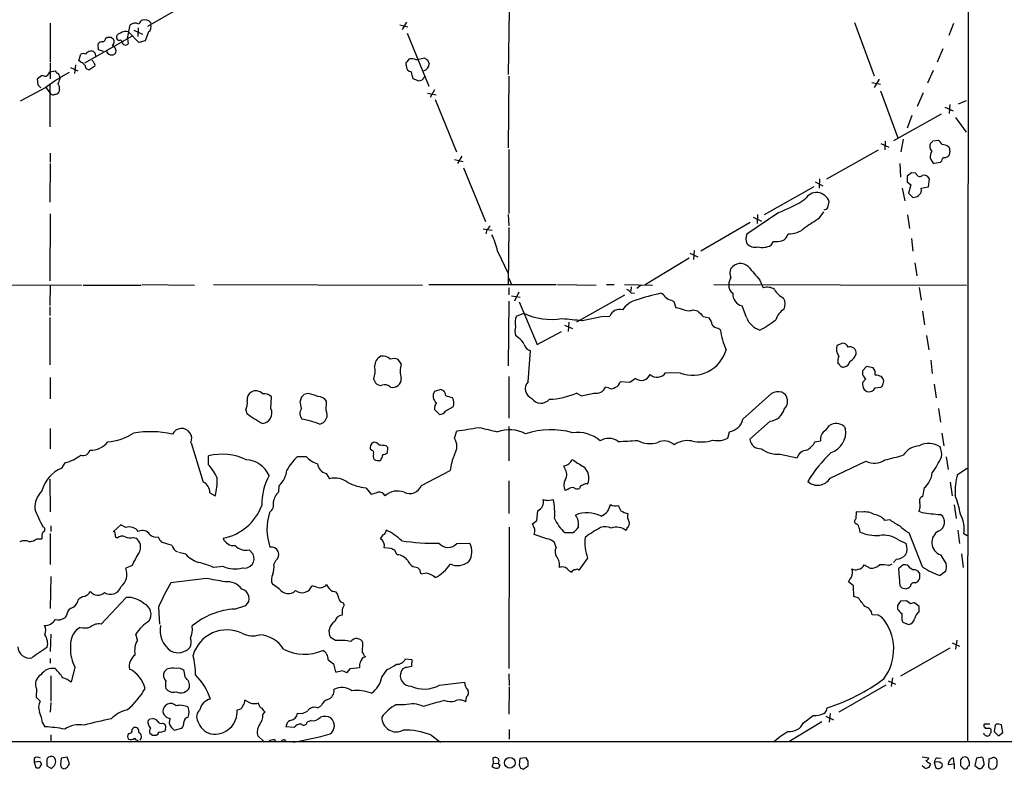
# Model space of a CAD drawing. Extents: x 9 to 1049, y 5 to 892.
# Drawn here: x 692 to 864, y 54 to 185 of the extents above; entities that cross this region are included whole.
import ezdxf

# ---------------------------------------------------------------- set-up
doc = ezdxf.new("R2010")
doc.units = 0
doc.header["$MEASUREMENT"] = 0
doc.layers.add('MAIN', color=5, linetype='CONTINUOUS')

msp = doc.modelspace()

# ---------------------------------------------------------------- linework, layer by layer
at = {"layer": 'MAIN'}
for p, q in [((858.1813, 745.8286), (857.5887, 59.0126)), ((722.376, 188.8066), (714.1633, 184.0653)), ((777.4093, 186.9439), (777.24, 175.6833)), ((697.1453, 184.6579), (697.1453, 177.8846)), ((710.692, 181.9486), (711.1153, 184.3193)), ((714.6713, 184.7426), (714.756, 184.4039)), ((758.2747, 184.3193), (759.714, 183.9806)), ((759.46, 184.8273), (758.698, 183.5573)), ((837.7767, 184.7426), (841.248, 175.4293)), ((855.1333, 184.5733), (854.2867, 182.4566)), ((712.6393, 181.2713), (710.8613, 183.1339)), ((711.7927, 183.3879), (713.3167, 182.7106)), ((712.5547, 183.8113), (712.47, 182.2873)), ((714.3327, 183.1339), (713.74, 181.5253)), ((759.5447, 182.8799), (763.3547, 173.6513)), ((711.454, 182.3719), (703.1567, 177.6306)), ((705.612, 180.0013), (705.5273, 181.0173)), ((706.882, 182.0333), (707.136, 182.2026)), ((707.8133, 182.2026), (708.2367, 181.8639)), ((710.692, 181.9486), (710.7767, 181.0173)), ((713.74, 181.5253), (712.6393, 181.2713)), ((702.1407, 178.1386), (702.4793, 179.2393)), ((706.4587, 179.6626), (705.612, 180.0013)), ((853.2707, 180.1706), (852.2547, 177.7999)), ((697.1453, 177.7153), (697.1453, 174.9213)), ((701.548, 177.3766), (701.3787, 175.8526)), ((702.4793, 177.7999), (702.1407, 178.1386)), ((759.5447, 177.8846), (759.968, 178.3926)), ((761.1533, 178.2233), (762.5927, 178.5619)), ((763.1007, 178.2233), (763.4393, 177.5459)), ((696.8913, 175.8526), (697.0607, 176.1066)), ((697.0607, 176.1066), (697.992, 176.2759)), ((700.7013, 176.8686), (701.9713, 176.2759)), ((704.9347, 177.1226), (704.088, 176.5299)), ((851.5773, 176.3606), (850.5613, 174.1593)), ((695.0287, 173.8206), (694.944, 174.9213)), ((697.0607, 174.0746), (697.0607, 166.5393)), ((761.6613, 174.4979), (760.6453, 174.9213)), ((762.254, 174.7519), (761.6613, 174.4979)), ((777.3247, 175.3446), (777.24, 162.8139)), ((840.8247, 174.2439), (842.3487, 173.9899)), ((842.0947, 174.8366), (841.248, 173.3973)), ((696.3833, 173.3973), (691.896, 171.0266)), ((696.3833, 173.3973), (697.1453, 172.3813)), ((698.754, 173.0586), (698.6693, 172.5506)), ((763.1007, 172.3813), (764.6247, 172.1273)), ((764.3707, 172.9739), (763.6087, 171.6193)), ((842.3487, 172.8046), (845.3967, 164.5919)), ((849.7993, 172.4659), (848.7833, 170.0953)), ((764.4553, 171.2806), (768.1807, 162.1366)), ((855.98, 170.5186), (857.4193, 171.1113)), ((853.6093, 169.9259), (855.0487, 169.3333)), ((854.456, 170.4339), (854.3713, 168.8253)), ((852.932, 168.7406), (844.6347, 164.0839)), ((847.852, 168.4866), (847.0053, 166.2853)), ((855.472, 168.1479), (857.3347, 165.6079)), ((843.1953, 163.9993), (843.1107, 162.4753)), ((846.328, 164.3379), (845.9047, 162.1366)), ((851.4927, 164.0839), (852.5087, 164.1686)), ((697.1453, 161.8826), (697.1453, 160.3586)), ((777.3247, 162.5599), (777.3247, 151.3839)), ((832.9507, 157.3953), (842.01, 162.4753)), ((842.4333, 163.5759), (843.788, 162.9833)), ((854.456, 162.3059), (854.3713, 161.5439)), ((767.842, 160.7819), (769.366, 160.4433)), ((769.112, 161.3746), (768.35, 160.1046)), ((852.7627, 160.2739), (851.7467, 160.1046)), ((853.0167, 160.5279), (852.7627, 160.2739)), ((697.1453, 160.1046), (697.0607, 153.3313)), ((769.4507, 159.3426), (773.2607, 149.9446)), ((845.7353, 160.1046), (845.82, 157.7339)), ((847.7673, 158.4959), (847.0053, 157.9033)), ((848.5293, 158.4113), (847.7673, 158.4959)), ((830.9187, 156.8873), (832.2733, 156.2099)), ((831.6807, 157.3953), (831.596, 155.7866)), ((847.0053, 156.8873), (847.6827, 156.3793)), ((850.7307, 156.0406), (850.9, 157.3953)), ((830.6647, 156.0406), (822.0287, 151.1299)), ((846.1587, 155.7866), (846.582, 153.5853)), ((847.6827, 156.3793), (847.2593, 154.9399)), ((849.4607, 155.7866), (850.7307, 156.0406)), ((849.5453, 155.3633), (849.4607, 155.7866)), ((833.12, 152.3999), (833.374, 153.4159)), ((847.2593, 154.9399), (848.0213, 154.1779)), ((824.5687, 151.5533), (818.9807, 147.7433)), ((831.6807, 150.6219), (832.4427, 151.6379)), ((697.1453, 151.2993), (697.0607, 139.6153)), ((777.24, 151.2146), (777.3247, 149.1826)), ((820.0813, 150.7066), (821.5207, 150.0293)), ((820.8433, 151.2146), (820.7587, 149.6059)), ((847.09, 151.1299), (847.4287, 148.7593)), ((772.8373, 148.6746), (774.446, 148.4206)), ((773.5147, 148.5053), (773.3453, 147.8279)), ((777.3247, 148.9286), (777.24, 138.9379)), ((819.5733, 149.7753), (810.9373, 144.7799)), ((823.214, 145.7959), (823.6373, 146.4733)), ((847.7673, 146.9813), (848.0213, 144.7799)), ((775.3773, 144.7799), (777.24, 140.8853)), ((809.752, 144.8646), (809.6673, 143.3406)), ((801.2007, 138.9379), (808.9053, 143.5946)), ((808.99, 144.4413), (810.4293, 143.7639)), ((848.36, 142.7479), (848.6987, 140.4619)), ((777.3247, 140.0386), (777.8327, 138.9379)), ((821.2667, 139.6999), (821.8593, 138.3453)), ((594.6987, 138.9379), (702.6487, 138.8533)), ((697.1453, 138.8533), (697.0607, 135.2973)), ((702.9027, 138.8533), (713.0627, 138.8533)), ((713.232, 138.9379), (722.376, 138.8533)), ((725.678, 138.9379), (762.254, 138.8533)), ((763.3547, 138.9379), (785.622, 138.9379)), ((777.3247, 138.3453), (777.3247, 137.1599)), ((785.876, 138.9379), (792.6493, 138.8533)), ((794.4273, 138.9379), (795.782, 138.9379)), ((797.56, 138.9379), (802.4707, 138.8533)), ((798.7453, 138.5146), (798.6607, 137.7526)), ((800.5233, 138.8533), (799.7613, 138.2606)), ((813.2233, 138.9379), (857.4193, 138.8533)), ((849.122, 138.4299), (849.4607, 136.2286)), ((777.3247, 136.0593), (777.24, 124.7139)), ((777.8327, 136.9906), (779.3567, 136.7366)), ((779.1027, 137.5833), (778.3407, 136.0593)), ((797.56, 137.0753), (789.178, 132.3339)), ((798.7453, 137.4986), (799.338, 137.4139)), ((805.7727, 136.2286), (806.196, 135.9746)), ((697.0607, 135.0433), (697.0607, 133.5193)), ((779.1873, 135.8899), (782.32, 128.4393)), ((806.196, 135.9746), (806.5347, 134.8739)), ((809.5827, 134.5353), (810.3447, 134.3659)), ((818.896, 133.1806), (818.134, 135.2126)), ((697.0607, 133.1806), (697.0607, 124.8833)), ((778.6793, 133.4346), (779.9493, 133.9426)), ((790.194, 132.6726), (793.5807, 133.3499)), ((793.5807, 133.3499), (795.02, 133.4346)), ((811.3607, 133.3499), (812.3767, 133.0959)), ((849.7147, 134.2813), (850.0533, 131.9106)), ((787.0613, 131.8259), (788.5007, 131.2333)), ((787.8233, 132.3339), (787.7387, 130.7253)), ((813.9853, 131.3179), (814.324, 131.0639)), ((779.018, 129.6246), (778.51, 130.0479)), ((782.32, 128.4393), (786.5533, 130.7253)), ((850.392, 130.0479), (850.8153, 127.5079)), ((835.7447, 128.6933), (834.7287, 128.2699)), ((758.5287, 125.0526), (758.0207, 125.8146)), ((780.7113, 121.9199), (781.1347, 127.3386)), ((851.154, 125.7299), (851.408, 123.3593)), ((839.8933, 124.6293), (839.216, 123.8673)), ((841.0787, 124.3753), (839.8933, 124.6293)), ((841.4173, 123.7826), (841.0787, 124.3753)), ((697.1453, 122.6819), (697.1453, 118.9566)), ((753.7027, 122.4279), (754.0413, 121.7506)), ((777.3247, 122.8513), (777.3247, 115.5699)), ((799.5073, 122.5126), (798.4913, 121.8353)), ((807.3813, 123.4439), (804.7567, 123.5286)), ((839.216, 123.8673), (839.216, 123.1899)), ((839.8087, 122.4279), (839.216, 121.8353)), ((765.4713, 120.5653), (764.3707, 120.2266)), ((794.766, 120.9039), (794.258, 120.9886)), ((798.4913, 121.8353), (796.798, 121.9199)), ((839.47, 120.5653), (839.978, 120.2266)), ((841.4173, 120.9039), (842.4333, 120.9886)), ((842.772, 121.3273), (842.9413, 122.0893)), ((851.7467, 121.4966), (852.0853, 119.1259)), ((735.7533, 117.2633), (735.838, 119.2953)), ((741.0873, 119.2953), (740.8333, 118.5333)), ((742.2727, 119.8879), (741.5107, 119.7186)), ((790.0247, 119.4646), (789.178, 119.9726)), ((818.3033, 115.4006), (823.2987, 119.8879)), ((745.4053, 116.9246), (745.49, 118.5333)), ((764.3707, 117.0939), (765.2173, 116.2473)), ((766.318, 116.8399), (767.6727, 117.6019)), ((852.5087, 117.2633), (852.8473, 114.8926)), ((731.3507, 117.0093), (731.52, 116.4166)), ((697.1453, 113.7919), (697.1453, 110.2359)), ((777.3247, 114.1306), (777.3247, 108.1193)), ((823.0447, 115.0619), (819.4887, 111.9293)), ((832.7813, 113.4533), (833.4587, 114.2999)), ((835.9987, 114.1306), (836.2527, 113.7073)), ((767.842, 112.0986), (768.2653, 113.3686)), ((815.6787, 112.0986), (815.9327, 113.1993)), ((853.1013, 112.9453), (853.44, 110.7439)), ((721.7833, 111.2519), (723.9, 104.3939)), ((755.904, 110.7439), (756.158, 110.4899)), ((756.158, 110.4899), (756.0733, 109.4739)), ((830.9187, 111.4213), (831.85, 111.5906)), ((724.8313, 107.4419), (724.8313, 108.9659)), ((740.41, 108.8813), (741.934, 108.8813)), ((753.364, 109.9819), (753.11, 110.1513)), ((824.8227, 109.3046), (827.786, 108.6273)), ((853.8633, 108.7966), (854.202, 106.5953)), ((699.1773, 106.8493), (699.77, 107.7806)), ((787.146, 106.7646), (786.9767, 107.2726)), ((833.5433, 105.0713), (839.8087, 108.0346)), ((855.8107, 105.7486), (857.504, 106.8493)), ((745.4053, 105.9179), (745.998, 104.9866)), ((762.0847, 103.8013), (767.08, 106.4259)), ((697.0607, 104.9019), (697.1453, 99.2293)), ((737.108, 102.7006), (737.1927, 103.8013)), ((752.348, 103.3779), (753.2793, 102.2773)), ((777.3247, 104.6479), (777.3247, 98.8906)), ((849.9687, 103.3779), (849.7147, 101.8539)), ((854.5407, 104.3939), (854.8793, 102.0233)), ((725.0853, 102.5313), (726.0167, 102.0233)), ((787.654, 103.1239), (787.2307, 102.9546)), ((784.1827, 101.1766), (785.114, 101.3459)), ((855.218, 100.4146), (855.5567, 98.0439)), ((782.2353, 97.7053), (782.4047, 99.3986)), ((838.1153, 99.2293), (838.0307, 97.9593)), ((839.1313, 99.1446), (838.1153, 99.2293)), ((849.0373, 99.3139), (849.63, 99.0599)), ((697.23, 96.7739), (697.23, 95.7579)), ((709.5067, 96.9433), (708.2367, 95.7579)), ((710.3533, 96.4353), (709.5067, 96.9433)), ((777.4093, 96.5199), (777.3247, 71.7973)), ((781.4733, 97.1126), (782.2353, 97.7053)), ((781.8967, 96.1813), (781.4733, 97.1126)), ((798.068, 96.4353), (797.8987, 95.9273)), ((844.042, 97.7899), (843.1107, 97.7053)), ((697.1453, 95.4193), (697.1453, 90.0006)), ((711.708, 94.7419), (712.1313, 94.5726)), ((784.0133, 94.4879), (781.812, 95.2499)), ((787.146, 95.5886), (788.5853, 95.5886)), ((838.6233, 96.3506), (838.708, 95.6733)), ((849.7147, 89.5773), (847.344, 95.5039)), ((855.8953, 96.0119), (856.1493, 93.6413)), ((857.504, 94.9959), (856.9113, 95.3346)), ((694.8593, 94.4879), (695.706, 94.4879)), ((718.4813, 93.3026), (716.6187, 93.8953)), ((768.2653, 93.6413), (770.5513, 93.7259)), ((785.622, 92.9639), (785.368, 93.8106)), ((845.4813, 94.3186), (846.836, 93.6413)), ((720.852, 91.7786), (719.6667, 92.1173)), ((731.9433, 92.5406), (732.6207, 91.7786)), ((756.7507, 92.7946), (755.5653, 92.8793)), ((757.8513, 91.6939), (757.428, 92.4559)), ((852.8473, 91.6939), (853.8633, 90.0853)), ((856.488, 91.8633), (856.8267, 89.4926)), ((711.454, 89.8313), (710.3533, 89.3233)), ((727.456, 89.6619), (725.678, 89.4926)), ((736.2613, 90.0006), (736.6, 90.6779)), ((791.1253, 91.1013), (789.6013, 88.9846)), ((839.47, 89.9159), (840.5707, 89.3233)), ((843.788, 89.8313), (844.3807, 90.0853)), ((845.1427, 90.9319), (844.6347, 90.3393)), ((846.328, 89.9159), (845.4813, 89.2386)), ((697.23, 87.8839), (697.1453, 82.2959)), ((761.8307, 88.9846), (761.4073, 89.4926)), ((762.9313, 88.4766), (762, 88.3073)), ((845.4813, 89.2386), (845.7353, 86.2753)), ((848.0213, 89.0693), (847.5133, 89.3233)), ((849.2067, 88.0533), (849.2067, 88.3919)), ((853.7787, 88.8153), (852.7627, 88.0533)), ((724.408, 87.5453), (718.2273, 86.7833)), ((737.1927, 85.7673), (736.0073, 86.5293)), ((743.7967, 86.0213), (742.95, 86.2753)), ((837.6073, 86.2753), (836.7607, 86.9526)), ((837.692, 84.4126), (837.6073, 86.2753)), ((747.1833, 85.1746), (746.5907, 85.2593)), ((838.454, 84.1586), (837.692, 84.4126)), ((846.074, 85.9366), (846.836, 85.7673)), ((701.9713, 83.7353), (701.8867, 83.3119)), ((710.438, 84.2433), (706.0353, 79.5866)), ((729.4033, 82.2113), (731.3507, 82.8039)), ((845.312, 82.8039), (845.312, 82.2113)), ((846.9207, 83.6506), (845.82, 83.5659)), ((847.598, 83.1426), (846.9207, 83.6506)), ((849.122, 82.6346), (848.2753, 83.3119)), ((700.024, 81.1106), (699.6853, 80.6873)), ((716.1107, 82.5499), (716.28, 79.5866)), ((841.9253, 81.1106), (840.9093, 81.1953)), ((849.122, 81.7033), (849.122, 82.6346)), ((722.0373, 78.4859), (721.9527, 79.2479)), ((846.074, 80.2639), (846.2433, 79.9253)), ((846.2433, 79.9253), (847.2593, 79.5019)), ((697.23, 77.8086), (697.1453, 74.7606)), ((702.3947, 78.9939), (701.7173, 78.5706)), ((712.3853, 76.7926), (712.1313, 77.8086)), ((747.014, 76.7079), (746.1673, 77.2159)), ((751.7553, 74.6759), (751.84, 76.2846)), ((854.8793, 76.2846), (856.1493, 75.6919)), ((855.726, 76.7926), (855.472, 75.1839)), ((854.456, 75.3533), (845.82, 70.4426)), ((697.1453, 73.5753), (697.1453, 72.7286)), ((745.744, 73.3213), (746.6753, 72.6439)), ((746.6753, 72.6439), (747.014, 71.2046)), ((759.2907, 73.4906), (760.3913, 73.4059)), ((760.3913, 73.4059), (760.3067, 72.1359)), ((701.4633, 72.0513), (700.786, 69.4266)), ((717.55, 71.7126), (717.1267, 71.2893)), ((720.7673, 70.2733), (720.598, 71.3739)), ((749.046, 71.0353), (749.6387, 71.7973)), ((749.6387, 71.7973), (751.2473, 71.9666)), ((755.142, 70.2733), (756.0733, 71.6279)), ((777.3247, 70.8659), (777.4093, 68.8339)), ((697.23, 70.5273), (697.23, 66.1246)), ((765.2173, 68.9186), (769.62, 69.4266)), ((843.28, 68.9186), (835.0673, 64.1773)), ((843.7033, 69.6806), (844.9733, 69.0879)), ((844.4653, 70.1886), (844.2113, 68.6646)), ((694.7747, 68.2413), (694.69, 66.8019)), ((777.4093, 68.5799), (777.3247, 63.8386)), ((694.69, 66.8019), (695.3673, 66.1246)), ((697.23, 65.8706), (697.1453, 64.1773)), ((731.52, 66.1246), (731.1813, 66.2939)), ((733.6367, 65.5319), (733.552, 65.7859)), ((759.1213, 65.4473), (757.5973, 65.4473)), ((766.1487, 66.2093), (765.4713, 66.0399)), ((769.874, 66.8019), (769.7893, 65.9553)), ((734.314, 63.7539), (734.7373, 64.2619)), ((743.8813, 64.9393), (744.5587, 65.2779)), ((833.5433, 63.9233), (833.374, 62.3993)), ((695.7907, 62.3146), (696.214, 61.6373)), ((714.5867, 62.9919), (715.0947, 63.0766)), ((716.788, 62.2299), (717.1267, 62.1453)), ((742.7807, 62.7379), (742.1033, 62.3993)), ((832.104, 62.4839), (826.3467, 59.0126)), ((828.8867, 62.3146), (830.58, 63.5846)), ((832.7813, 63.4999), (834.136, 62.8226)), ((861.4833, 62.0606), (860.4673, 62.0606)), ((862.584, 62.0606), (862.4147, 61.8913)), ((711.454, 61.2139), (711.7927, 61.4679)), ((715.01, 60.1133), (714.5867, 60.4519)), ((715.9413, 60.2826), (715.6873, 60.1133)), ((717.2113, 60.8753), (716.4493, 60.6213)), ((717.296, 61.2139), (717.2113, 60.8753)), ((718.312, 61.5526), (718.82, 61.0446)), ((718.82, 61.0446), (720.1747, 61.3833)), ((739.8173, 61.4679), (738.378, 61.6373)), ((777.4093, 61.1293), (777.4093, 59.4359)), ((861.4833, 61.3833), (861.6527, 61.2139)), ((862.4147, 61.8913), (862.2453, 60.7906)), ((862.2453, 60.7906), (863.0073, 60.0286)), ((863.0073, 60.0286), (863.7693, 60.6213)), ((863.7693, 60.6213), (863.5153, 61.9759)), ((1048.5967, 59.0126), (55.5413, 58.9279)), ((697.23, 60.1979), (697.23, 58.9279)), ((734.568, 59.0126), (733.4673, 60.0286)), ((736.346, 59.3513), (736.6, 59.0126)), ((738.124, 59.3513), (738.378, 59.0126)), ((763.6933, 60.1979), (765.3867, 58.9279)), ((861.3987, 60.1133), (861.2293, 60.0286)), ((694.3513, 56.0493), (694.3513, 55.4566)), ((695.3673, 55.5413), (694.3513, 55.4566)), ((694.3513, 55.4566), (694.6053, 54.5253)), ((696.5527, 55.8799), (696.5527, 54.7793)), ((699.0927, 56.1339), (698.9233, 55.0333)), ((700.1087, 56.3033), (699.0927, 56.1339)), ((700.532, 55.1179), (700.1087, 56.3033)), ((700.278, 54.7793), (700.532, 55.1179)), ((774.446, 54.6946), (774.7, 55.2873)), ((774.7, 55.2873), (774.6153, 56.2186)), ((774.7, 55.2873), (775.5467, 55.2026)), ((779.272, 56.0493), (779.1873, 54.9486)), ((780.3727, 56.2186), (779.272, 56.0493)), ((780.7113, 55.6259), (780.3727, 56.2186)), ((849.63, 56.3879), (850.8153, 56.2186)), ((850.9, 55.2873), (851.0693, 55.0333)), ((851.7467, 55.3719), (852.0007, 54.4406)), ((852.2547, 56.2186), (852.932, 56.1339)), ((854.202, 55.0333), (855.218, 55.1179)), ((855.218, 55.1179), (855.1333, 56.2186)), ((855.218, 55.1179), (855.218, 54.2713)), ((857.9273, 55.3719), (857.6733, 56.0493)), ((859.1127, 56.1339), (858.8587, 54.8639)), ((860.044, 56.3033), (859.1127, 56.1339)), ((860.298, 56.0493), (860.044, 56.3033)), ((861.314, 55.9646), (861.2293, 54.6099)), ((861.822, 56.1339), (861.314, 55.9646)), ((862.7533, 55.0333), (862.7533, 55.7106)), ((695.452, 54.8639), (695.6213, 54.9486)), ((696.5527, 54.7793), (697.3993, 54.3559)), ((699.0927, 54.5253), (699.516, 54.2713)), ((775.8007, 54.9486), (775.6313, 54.4406)), ((779.3567, 54.4406), (779.8647, 54.1866)), ((779.8647, 54.1866), (780.7113, 54.7793)), ((850.0533, 54.4406), (849.63, 54.7793)), ((852.5087, 54.2713), (853.0167, 54.5253)), ((856.3187, 54.8639), (856.9113, 54.2713)), ((858.8587, 54.8639), (859.6207, 54.2713)), ((860.1287, 54.4406), (860.4673, 54.9486)), ((861.568, 54.2713), (862.076, 54.1866))]:
    msp.add_line(p, q, dxfattribs=at)
msp.add_circle((777.5263, 55.3282), 0.9433, dxfattribs=at)
for centre, radius, start, end in [((712.004, 183.2635), 1.38, 62.590104, 130.088372), ((713.7668, 184.0999), 1.1926, 116.642397, 160.978622), ((713.6554, 183.9469), 1.2904, 38.069694, 109.153846), ((713.7821, 184.023), 1.0457, 301.769019, 21.360861), ((709.4713, 182.1463), 0.7353, 93.844658, 188.839761), ((710.3956, 181.5677), 1.6339, 73.440476, 126.573939), ((706.2773, 180.3698), 0.9908, 84.399307, 139.194862), ((706.0716, 182.1119), 0.8142, 291.80141, 354.460259), ((707.4747, 351.5025), 169.3002, 269.885375, 270.114592), ((707.2628, 181.3983), 1.0795, 318.18441, 25.55143), ((709.3044, 182.1884), 0.5808, 195.488731, 264.893097), ((709.4221, 181.4124), 0.2601, 347.454468, 130.620402), ((710.3065, 181.4473), 0.6372, 188.248385, 317.556944), ((702.9026, 178.2223), 1.1016, 67.396939, 112.59826), ((704.3844, 178.4348), 1.3294, 99.162622, 142.761186), ((704.342, 178.9853), 0.7806, 347.466416, 102.526419), ((707.8699, 179.9962), 0.9181, 190.309871, 320.205616), ((707.7112, 179.7996), 0.9484, 335.653537, 67.946173), ((702.2677, 176.7416), 1.0792, 25.563089, 78.693191), ((704.2151, 177.673), 0.5518, 4.396316, 57.536771), ((704.5535, 177.3342), 0.436, 330.965819, 60.936461), ((759.9682, 177.4189), 0.6295, 132.282873, 199.640967), ((760.3066, 176.5296), 1.8935, 63.439008, 100.301057), ((762.0706, 177.5995), 1.3697, 284.920909, 357.757372), ((847.4966, 305.3925), 152.6259, 236.200557, 236.42974), ((696.2794, 175.995), 0.6283, 229.971417, 346.899431), ((718.9995, 142.8365), 38.0191, 119.207244, 126.502905), ((698.9237, 176.9538), 1.1522, 216.039438, 252.889228), ((696.2748, 174.6982), 2.5823, 6.843478, 26.554136), ((703.9752, 177.2568), 0.7356, 183.858635, 278.820778), ((760.5749, 177.278), 1.2017, 183.3729, 257.104016), ((464.1279, 90.8573), 308.2034, 15.828269, 16.057434), ((696.7935, 173.0427), 2.6362, 110.383071, 134.552782), ((952.6766, 89.8205), 267.7503, 161.448775, 161.677951), ((697.851, 173.3126), 0.938, 344.289525, 46.222366), ((889.4117, 90.3387), 152.6259, 146.192738, 146.421942), ((568.2827, 46.5666), 179.6055, 44.885409, 45.114591), ((697.6618, 172.7622), 0.6418, 216.407427, 300.965288), ((698.0766, 172.8892), 0.6826, 262.88019, 330.261365), ((852.3086, 163.1372), 1.3452, 157.103955, 222.909445), ((850.7729, 164.3805), 0.7785, 292.378134, 337.605454), ((851.2813, 162.6026), 1.9897, 23.83384, 51.91135), ((852.4877, 161.3535), 1.4522, 143.303701, 239.318406), ((853.1599, 161.6992), 1.7084, 48.732992, 91.965688), ((853.8633, 162.5176), 0.6294, 340.344339, 47.723862), ((853.5951, 160.5422), 0.5786, 88.593643, 181.416257), ((853.2037, 162.7482), 1.6774, 283.993164, 314.113543), ((1101.0051, 157.3953), 254.0003, 179.885409, 180.114592), ((849.2155, 158.5527), 0.7006, 191.643529, 306.274502), ((849.9634, 157.0451), 0.9999, 20.501052, 109.474995), ((831.1635, 152.689), 2.3269, 18.202914, 150.374531), ((848.0919, 155.6595), 1.4833, 267.271852, 348.480982), ((815.5821, 175.2414), 25.3355, 290.775339, 302.354965), ((832.1883, 153.0778), 1.1522, 287.110772, 323.960562), ((407.0703, 784.7983), 763.1996, 303.5749619, 303.8041364), ((772.2873, 150.0713), 1.9897, 308.08865, 336.16616), ((826.4873, 151.5328), 3.7178, 265.217033, 315.536152), ((764.7664, 142.6535), 10.8219, 11.331841, 27.548424), ((820.8876, 146.9389), 2.0696, 157.128208, 202.869241), ((824.0185, 152.2743), 5.8135, 266.240339, 280.487673), ((824.5872, 148.094), 1.6122, 287.675216, 350.499702), ((820.3776, 147.229), 1.7746, 218.076891, 288.068413), ((821.7434, 148.6172), 3.1816, 255.150018, 297.530737), ((817.8698, 140.9276), 1.8654, 154.458347, 205.541653), ((817.8594, 140.5628), 2.0408, 47.631318, 145.049151), ((1412.9396, 648.8972), 780.6143, 220.4863099, 220.7154873), ((817.6963, 139.0509), 1.8518, 144.610514, 183.498553), ((797.1783, 136.2701), 1.9912, 38.095812, 66.153792), ((817.2559, 138.6511), 1.4368, 168.485952, 239.437002), ((822.5748, 136.2387), 2.2248, 56.377788, 108.759893), ((827.1965, 140.0584), 3.9192, 210.126582, 242.968794), ((800.9469, 131.8254), 4.6069, 107.103552, 143.968878), ((816.9973, 81.2794), 57.6399, 103.123616, 107.575732), ((803.5993, 136.1576), 1.2941, 26.576931, 76.108716), ((805.8715, 137.6961), 1.4709, 220.718332, 266.148352), ((818.6305, 137.2639), 2.1105, 175.924441, 256.393712), ((823.3424, 135.5016), 2.3308, 337.772694, 27.208179), ((796.7682, 132.6899), 1.9002, 76.205087, 156.926916), ((805.6452, 128.2257), 6.7074, 68.134031, 82.379334), ((808.743, 136.5326), 2.1666, 253.931465, 292.80274), ((1064.8775, 387.8827), 359.246, 224.88542, 225.11458), ((826.8943, 132.0551), 2.9193, 118.529791, 166.081808), ((781.249, 132.262), 2.8246, 155.471939, 194.141526), ((784.7125, 143.6674), 10.8287, 243.904421, 280.242519), ((873.0912, 1021.8435), 893.0268, 264.4445412, 264.6737236), ((810.9708, 131.7919), 1.9175, 3.548936, 42.846529), ((822.4391, 134.6191), 3.824, 202.097172, 252.145959), ((810.0753, 151.6501), 23.5059, 298.431605, 306.510705), ((781.8953, 130.8099), 3.47, 167.314663, 192.685337), ((813.9288, 132.5312), 1.2146, 210.726721, 272.666179), ((830.4811, 133.7571), 16.38, 189.46353, 202.427453), ((777.6341, 127.4103), 2.6112, 23.208098, 57.995315), ((781.7128, 129.0174), 1.7755, 199.001306, 250.998694), ((809.4567, 129.2046), 6.1231, 250.187495, 343.912832), ((836.7092, 127.6679), 2.07, 163.092635, 217.515938), ((835.6633, 127.6025), 1.0938, 22.206052, 85.732263), ((837.0045, 126.9482), 1.117, 353.956628, 107.101598), ((755.8865, 124.6119), 2.0146, 116.974609, 179.505127), ((755.2309, 124.4242), 1.9999, 47.52704, 97.418191), ((757.187, 123.9194), 2.0705, 66.255267, 107.010157), ((837.5235, 125.4336), 2.6422, 158.375369, 186.438854), ((835.445, 127.8756), 2.8675, 303.189639, 338.627517), ((750.1536, 123.8081), 3.808, 338.749572, 12.453736), ((763.1847, 123.7826), 4.8261, 164.742799, 195.257201), ((834.6014, 124.4175), 0.7785, 22.378134, 67.605454), ((835.8293, 125.2008), 0.7037, 223.785044, 291.16028), ((835.7586, 125.8007), 1.2974, 284.493606, 345.502118), ((757.0182, 122.4584), 1.5114, 256.524615, 2.055015), ((800.5125, 123.8444), 1.6685, 232.955664, 336.904665), ((803.2509, 124.5682), 1.8298, 228.870924, 325.378912), ((841.0367, 123.9946), 1.9906, 203.844128, 231.910186), ((672.0673, 123.444), 169.3503, 359.885409, 0.114558), ((841.1463, 119.419), 3.6962, 68.216149, 85.795439), ((841.3159, 121.6849), 1.675, 13.971531, 44.136456), ((754.9364, 122.4355), 1.1271, 217.421985, 280.51036), ((755.6575, 120.0489), 1.3784, 42.97746, 111.961186), ((765.2153, 119.4923), 1.103, 358.561024, 76.581035), ((781.9877, 120.7013), 1.7648, 136.327096, 250.158357), ((792.6455, 121.6736), 1.752, 256.146189, 336.983914), ((795.3453, 121.7821), 1.052, 236.58937, 311.037856), ((795.7029, 122.0385), 1.1015, 287.602583, 353.818923), ((841.2489, 121.5815), 2.0487, 172.883656, 209.73725), ((840.2799, 121.453), 1.263, 256.170604, 334.23025), ((757.9277, 205.8329), 119.7487, 314.885409, 315.114592), ((733.2471, 118.8005), 1.6525, 125.733966, 186.344021), ((733.0882, 118.7135), 1.6402, 41.638761, 119.440719), ((734.642, 118.2474), 1.5901, 41.223889, 101.904247), ((740.7909, 120.0152), 0.7785, 292.378134, 337.605454), ((738.5474, 104.3942), 15.9353, 70.120784, 76.48045), ((743.9873, 117.6233), 1.7568, 31.198118, 90.694717), ((765.4944, 119.4189), 1.3839, 144.291943, 235.436036), ((682.2272, -177.0595), 308.2171, 73.938118, 74.167278), ((765.5357, 118.1358), 2.2027, 345.972589, 26.711626), ((782.9758, 120.0926), 1.9038, 213.520616, 320.118517), ((783.9348, 131.7957), 12.9336, 272.223983, 293.91589), ((783.6468, 152.1253), 33.2776, 281.049526, 284.939979), ((824.5839, 117.2416), 2.9419, 80.356774, 115.903955), ((824.3607, 118.5277), 1.7659, 310.180721, 66.07968), ((728.7955, 118.2371), 2.8349, 334.335234, 7.719653), ((734.0315, 116.5005), 1.8832, 278.627498, 23.894528), ((742.3163, 116.3859), 1.5101, 144.476437, 220.73011), ((734.8278, 116.6718), 6.2874, 5.398213, 17.221652), ((765.5771, 117.3903), 1.2423, 134.308623, 193.803572), ((822.8524, 117.7674), 2.7123, 274.0656, 347.462027), ((745.4938, 135.2912), 23.4844, 233.485623, 241.572142), ((738.6047, 100.249), 15.3676, 68.567818, 80.383095), ((743.966, 116.1625), 1.6285, 278.972992, 27.900929), ((765.2737, 117.4611), 1.2151, 267.339628, 329.253777), ((815.4211, 116.1273), 2.9724, 279.911055, 345.848749), ((720.1324, 112.0139), 1.7664, 335.223953, 155.225313), ((762.0987, 165.5506), 52.5451, 276.739662, 280.945042), ((823.7423, 330.3164), 222.4388, 256.568944, 257.441835), ((834.6173, 112.5443), 2.1034, 48.949626, 123.422629), ((832.4817, 113.1641), 3.8099, 288.851076, 8.196883), ((706.3475, 121.3605), 9.9775, 275.020781, 302.497222), ((714.6852, 96.4883), 16.7241, 76.880457, 100.254348), ((765.6153, 110.6593), 2.6514, 327.120264, 32.877922), ((777.4333, 107.2405), 6.3035, 63.071949, 109.036273), ((784.6711, 99.5197), 14.0425, 74.174093, 108.187733), ((789.3898, 107.2008), 5.8965, 48.113324, 98.67236), ((794.8316, 109.2783), 2.7589, 53.844523, 123.057038), ((813.9475, 115.1753), 3.5303, 255.339456, 299.365622), ((821.3816, 112.1349), 1.904, 186.198961, 274.189381), ((833.6745, 111.8426), 1.8418, 119.010187, 187.86394), ((704.169, 113.9343), 3.9532, 268.825952, 320.529383), ((754.269, 110.3561), 1.177, 123.582052, 190.020952), ((753.865, 110.5606), 0.8144, 19.213678, 107.656219), ((754.9303, 105.708), 5.1292, 79.056798, 93.311688), ((789.7172, 280.2344), 168.8631, 272.288223, 273.438797), ((802.0564, 116.0458), 4.8977, 243.17179, 285.946681), ((804.5244, 108.9698), 2.6195, 47.896543, 115.371562), ((808.609, 107.6324), 4.0231, 79.694771, 125.361525), ((810.8912, 118.2794), 6.8689, 256.851519, 288.352914), ((824.3768, 114.0432), 4.7595, 233.124083, 275.375676), ((827.1946, 113.706), 4.3691, 301.528721, 328.471279), ((849.4226, 106.991), 3.7649, 94.579504, 145.281265), ((850.8028, 107.6583), 3.5137, 56.096918, 118.578185), ((850.1141, 109.2891), 2.9441, 350.370028, 25.889653), ((698.0773, 114.5524), 6.9802, 284.034253, 309.097721), ((702.9268, 110.2367), 1.1888, 247.88804, 347.623836), ((727.2391, 99.9088), 9.3717, 63.400499, 104.887546), ((746.9486, 101.8267), 9.6188, 132.826087, 150.859422), ((744.9574, 111.3892), 3.9282, 219.675591, 254.100886), ((753.2794, 109.5162), 0.4732, 333.440363, 79.703815), ((754.5119, 108.9086), 0.9009, 153.924158, 216.455225), ((753.5755, 109.3469), 1.7404, 318.94879, 355.815404), ((755.2264, 110.7445), 1.527, 273.187323, 303.684864), ((777.7056, 105.0289), 10.717, 156.979576, 172.510001), ((829.5484, 108.1599), 1.8233, 92.171922, 165.146716), ((848.941, 93.2104), 22.342, 132.968785, 149.711757), ((835.7495, 142.7955), 35.2833, 282.042143, 287.446538), ((832.7379, 118.6124), 22.5295, 325.964878, 334.171047), ((701.4084, 101.3994), 5.889, 112.263391, 165.539947), ((718.5101, 101.703), 8.5377, 23.236041, 42.235724), ((731.167, 103.6174), 4.6789, 24.790963, 86.712711), ((745.854, 107.8542), 1.9876, 187.019539, 256.953096), ((754.5158, 109.4459), 1.2966, 235.816016, 286.682314), ((787.0735, 108.2581), 0.9902, 264.39016, 319.217958), ((785.7459, 105.7282), 1.7419, 328.47158, 36.51006), ((787.3579, 108.5848), 1.079, 295.551009, 348.696316), ((819.1535, 153.3755), 54.4976, 235.666058, 238.11045), ((788.8816, 105.1136), 2.4808, 334.747861, 53.325493), ((841.2568, 110.7999), 3.1215, 242.360374, 306.435605), ((714.996, 104.7904), 11.3628, 345.905421, 1.416558), ((745.6392, 100.3273), 11.4945, 152.811878, 179.98704), ((734.1574, 107.0122), 4.4185, 313.389663, 353.481523), ((746.887, 101.2292), 3.8611, 52.913745, 103.311384), ((831.3416, 106.4463), 2.5957, 229.293122, 328.014504), ((847.4074, 106.4894), 4.0301, 309.460259, 353.062256), ((868.2591, 102.4559), 12.8765, 165.184122, 181.548663), ((723.0959, 102.5738), 1.9898, 358.776164, 66.16469), ((753.6053, 113.3407), 10.0418, 244.076453, 262.807327), ((760.0103, 104.6237), 2.2314, 244.130843, 338.374051), ((788.7969, 103.8859), 1.8222, 149.260568, 210.73673), ((788.4159, 102.334), 1.0975, 72.019049, 133.966292), ((789.2943, 104.1502), 0.9422, 235.0583, 294.565749), ((790.4477, 103.1241), 0.7803, 102.508101, 167.475971), ((790.8714, 103.1238), 0.9655, 74.753209, 127.872902), ((698.6348, 99.8588), 4.2006, 134.206192, 181.657496), ((739.1613, 100.4922), 3.0155, 132.915701, 171.794122), ((669.222, 398.7966), 308.2034, 285.826974, 286.056157), ((754.6517, 101.3595), 1.2702, 31.505259, 98.465639), ((757.8598, 99.678), 3.1649, 68.169343, 132.180042), ((849.8839, 101.1343), 0.7392, 103.231644, 203.638254), ((841.6597, 96.4534), 14.8466, 9.117181, 22.387125), ((725.6555, 103.4543), 9.0459, 280.933923, 339.794159), ((734.4296, 100.5034), 1.7966, 306.54015, 13.492508), ((781.8018, 100.8833), 1.6024, 292.100856, 16.779384), ((826.0901, 312.9649), 215.8947, 258.578089, 258.807241), ((774.2313, 98.848), 11.1657, 355.870256, 12.927155), ((792.5961, 100.8325), 2.5306, 290.83058, 352.434083), ((795.9908, 101.8285), 1.5975, 236.310927, 290.261349), ((798.8496, 100.816), 2.3563, 191.905565, 216.980293), ((847.578, 100.2475), 1.7324, 327.390563, 19.925464), ((719.1608, 109.2), 26.4737, 200.942898, 208.409475), ((744.514, 96.1807), 9.4633, 162.287067, 199.327763), ((791.0614, 93.49), 5.5409, 63.934861, 111.744379), ((786.8114, 96.9899), 2.7458, 350.144204, 36.848614), ((799.4243, 103.4949), 4.7767, 239.044266, 254.561092), ((799.9579, 98.4671), 1.8542, 166.797167, 213.218698), ((839.6392, 96.1805), 3.0073, 57.658566, 99.723233), ((840.8002, 95.6849), 3.0693, 41.167837, 81.610647), ((858.8889, 171.5814), 73.1102, 262.724345, 265.259846), ((851.8963, 97.3739), 1.6492, 291.797539, 54.785412), ((851.6566, 96.2238), 5.3294, 350.395399, 28.979838), ((695.7484, 96.139), 0.4827, 285.242626, 74.754253), ((711.0306, 94.7207), 1.8435, 34.236571, 111.554974), ((791.4293, 100.5618), 6.5635, 202.558288, 229.262454), ((786.5105, 98.595), 3.6528, 304.610633, 325.383712), ((801.4556, 80.5511), 17.805, 116.859207, 127.154366), ((794.2541, 94.4455), 2.1609, 61.83752, 112.95558), ((796.1949, 93.7116), 2.795, 52.440907, 109.236839), ((797.4751, 97.1974), 0.9656, 307.88227, 15.245231), ((838.2302, 97.5517), 0.4538, 116.079457, 255.336109), ((837.7853, 96.3422), 0.8381, 0.574306, 66.812181), ((850.6087, 106.8151), 11.1613, 233.960512, 244.110828), ((851.998, 103.053), 8.8684, 225.074922, 238.346279), ((697.5695, 94.8265), 1.894, 153.443066, 190.298353), ((708.1662, 95.377), 0.3874, 326.880041, 79.51391), ((708.9199, 95.0926), 0.4353, 170.386211, 269.223468), ((709.7408, 93.5465), 1.3847, 67.589256, 126.661358), ((711.1024, 96.7215), 2.0702, 246.251924, 287.00994), ((713.2856, 94.3633), 1.5745, 34.271433, 117.658716), ((715.645, 96.1899), 1.4155, 221.612026, 285.614027), ((718.4937, 95.7428), 2.6323, 200.368798, 224.576735), ((585.792, 221.8266), 211.6804, 323.018218, 323.247401), ((755.0919, 95.9235), 0.8169, 291.854808, 6.212391), ((750.791, 85.6729), 11.5342, 47.298163, 63.685981), ((779.5226, 95.9276), 2.3876, 343.510381, 6.099568), ((798.196, 93.7683), 7.557, 172.597749, 200.665993), ((841.7187, 102.8448), 7.7778, 247.226627, 273.395011), ((842.7819, 90.1567), 4.9606, 57.032639, 96.977314), ((853.5885, 93.8426), 2.2729, 118.36461, 250.967984), ((692.658, 91.9486), 2.2007, 67.372324, 112.627676), ((693.0384, 97.2833), 3.3361, 278.03465, 303.079882), ((711.1375, 93.0335), 1.8321, 329.993668, 57.149587), ((719.9866, 93.6319), 1.5409, 192.339655, 248.132994), ((729.2823, 95.3588), 2.0664, 202.36264, 275.7128), ((731.367, 95.0202), 2.5457, 222.430535, 283.084195), ((735.7757, 91.7277), 1.3347, 308.138903, 98.257588), ((754.1192, 93.2173), 1.4851, 346.844311, 58.82319), ((764.1777, 129.424), 35.7109, 261.035756, 271.532418), ((766.7353, 95.0261), 2.0637, 219.052649, 317.851817), ((767.6135, 92.2674), 3.2799, 327.572619, 26.402557), ((783.5902, 91.9481), 2.5748, 46.332878, 80.542068), ((844.6784, 92.7596), 2.3308, 332.791821, 22.227306), ((725.0553, 83.7708), 14.8904, 145.907704, 155.983088), ((724.7207, 95.3881), 5.2911, 223.01488, 252.594813), ((731.1292, 91.0333), 1.6673, 257.135719, 26.55122), ((672.4194, -76.6897), 189.3058, 63.316973, 63.54617), ((757.6697, 89.1454), 2.5549, 36.856891, 85.924129), ((786.9191, 92.2257), 1.4925, 150.355115, 215.675129), ((783.9311, 89.8704), 2.3146, 350.606045, 39.905089), ((844.9852, 93.3434), 2.4166, 273.736797, 316.955175), ((719.2022, 74.2991), 16.516, 66.915243, 76.213648), ((729.4385, 93.8449), 4.629, 244.641755, 286.561721), ((732.3674, 89.5348), 3.9217, 341.759558, 6.821479), ((761.3217, 91.1725), 1.6821, 197.100225, 272.917007), ((761.8809, 93.2031), 6.0623, 295.129089, 329.049697), ((768.3838, 93.0053), 3.1979, 245.938911, 308.671561), ((786.6803, 88.2368), 1.3394, 48.414064, 110.342749), ((838.3269, 90.3817), 1.2344, 275.910121, 337.829674), ((840.6306, 91.6401), 2.3176, 268.518969, 311.930616), ((842.5605, 81.827), 8.0979, 81.281326, 92.698142), ((846.6124, 89.003), 0.9561, 19.571997, 107.303622), ((856.9215, 100.181), 12.8209, 235.79803, 251.072264), ((849.3732, 89.7466), 4.5029, 348.063699, 4.313801), ((707.8038, 88.2741), 2.7569, 308.146021, 22.368718), ((737.7943, 87.3352), 1.9603, 150.271432, 204.274389), ((592.5727, 46.3165), 174.5533, 13.919686, 14.148845), ((762.4939, 85.6968), 2.814, 45.812039, 81.057859), ((789.1376, 90.4687), 1.9932, 218.108952, 246.138207), ((789.023, 88.2929), 0.7765, 91.055174, 152.963104), ((789.2665, 88.7575), 0.4046, 34.149649, 129.584353), ((835.6657, 88.6157), 1.7989, 333.01048, 20.259308), ((837.9884, 90.2976), 1.2348, 239.04818, 292.151227), ((848.1751, 87.9626), 1.1174, 22.594621, 97.911819), ((848.1484, 87.8247), 1.0827, 285.882157, 12.189006), ((707.6784, 86.7001), 1.9224, 236.881929, 341.995768), ((746.2997, 70.1019), 32.6547, 149.280042, 157.591902), ((713.2166, 15.7024), 72.7094, 78.502021, 81.145853), ((728.0975, 83.7647), 3.2114, 36.670788, 96.930496), ((741.1931, 86.9315), 1.8754, 233.261472, 339.519401), ((744.3048, 87.4038), 1.4729, 249.820479, 323.578233), ((747.4611, 87.1256), 2.0593, 196.831691, 244.996721), ((625.2993, 214.4002), 246.8984, 328.922667, 329.151806), ((930.5546, 170.7559), 119.7133, 224.885375, 225.114625), ((846.4316, 87.3927), 1.675, 283.971531, 314.136456), ((848.2354, 86.1812), 0.6375, 70.831696, 179.155097), ((703.5344, 82.3756), 2.0717, 100.50447, 138.980841), ((702.5291, 86.1986), 1.8931, 289.361464, 330.252491), ((705.4775, 86.2933), 1.6649, 218.395368, 313.712589), ((730.2808, 84.0712), 1.6585, 310.172254, 76.310639), ((738.7719, 86.7868), 1.8797, 212.84548, 313.732525), ((744.4568, 83.494), 3.2028, 10.43141, 31.649458), ((700.4566, 83.886), 1.541, 282.342492, 338.127477), ((710.6377, 79.8034), 4.4444, 48.705413, 92.575342), ((712.7441, 81.2714), 2.0456, 324.880399, 66.166622), ((748.4957, 84.2009), 0.898, 188.130102, 261.869898), ((747.9272, 82.8826), 0.6159, 305.403577, 44.197333), ((458.0588, -212.919), 482.6548, 37.759612, 37.988803), ((1036.0658, -43.815), 228.9527, 146.195334, 146.424517), ((890.269, -86.127), 174.5652, 103.919694, 104.148837), ((701.6752, 80.9835), 1.6561, 122.475173, 175.598376), ((730.187, 69.393), 12.8422, 93.49866, 129.880575), ((748.2064, 79.8194), 1.2912, 90.315053, 171.515969), ((752.6845, 81.4493), 4.498, 168.050526, 184.318496), ((839.2309, 80.9943), 1.6904, 6.829043, 76.018836), ((757.584, -88.4187), 189.3506, 63.320357, 63.549527), ((847.3857, 83.523), 2.4537, 212.315026, 237.684974), ((1142.4238, 80.8566), 296.3504, 179.885409, 180.114592), ((850.4772, 79.8403), 2.3038, 126.033225, 162.895077), ((696.2489, 81.3288), 1.9998, 266.571289, 330.649582), ((694.7644, 78.4542), 1.6231, 333.261302, 32.763859), ((698.4576, 82.4231), 2.1261, 257.35018, 305.27108), ((705.6575, 77.3033), 2.3143, 80.604833, 129.907954), ((718.3543, 73.8716), 7.3638, 122.319617, 147.680383), ((720.6442, 78.4437), 4.288, 168.035988, 237.051865), ((747.9228, 78.238), 2.0314, 119.279243, 210.209132), ((836.048, 75.1839), 8.6134, 323.158706, 40.448191), ((847.09, 80.6872), 1.1973, 278.128749, 351.871251), ((693.8813, 76.134), 2.823, 347.491886, 34.277197), ((704.6551, 75.8738), 3.9879, 137.449131, 187.499606), ((703.1566, 81.7036), 2.8148, 254.295342, 291.160709), ((710.53, 80.6427), 11.7077, 342.547036, 349.384283), ((728.051, 72.3621), 6.1979, 64.969759, 163.060798), ((732.5419, 81.5788), 4.0569, 242.574036, 288.155368), ((733.3581, 72.3342), 5.4083, 31.797184, 85.249467), ((716.111, 74.8453), 4.2039, 152.405422, 189.272767), ((719.2162, 76.4554), 2.5729, 338.742807, 15.230509), ((747.7341, 66.4679), 10.2653, 78.826567, 94.022547), ((750.7131, 75.8405), 1.2113, 21.508903, 144.804913), ((693.535, 75.6859), 2.0638, 182.182645, 280.977803), ((1160.9609, -602.7385), 821.9699, 124.3947392, 124.6239204), ((706.914, 75.0481), 6.2202, 177.187595, 208.802037), ((713.3904, 72.2218), 2.414, 126.277953, 192.177145), ((719.5132, 77.3768), 2.802, 244.615601, 318.567856), ((709.8574, 70.9109), 12.6897, 359.03236, 14.872259), ((741.6673, 82.7132), 8.3949, 243.752693, 292.0047), ((744.1977, 73.5), 1.5565, 353.407789, 66.72746), ((540.3593, -52.7474), 246.8298, 30.851156, 31.080338), ((752.6025, 72.2628), 1.3872, 148.741564, 192.329), ((752.3832, 72.8628), 0.9739, 97.071748, 172.934091), ((753.1552, 78.523), 7.4872, 292.938742, 307.200642), ((757.816, 74.1829), 1.6291, 265.281921, 334.852226), ((696.3638, 69.094), 1.8034, 117.298206, 208.217697), ((697.6179, 69.3429), 2.4827, 81.33367, 146.958331), ((692.7906, 66.0424), 7.7572, 32.310024, 47.89206), ((708.6906, 67.0635), 5.2048, 14.036777, 63.281843), ((718.3778, 70.6112), 1.423, 151.542173, 225.518165), ((718.4875, 69.2263), 2.6572, 75.368603, 110.65977), ((719.5819, 70.578), 1.2907, 38.071209, 109.14109), ((715.2009, 63.2126), 10.4857, 18.059986, 45.539388), ((705.1977, 325.2852), 257.4986, 279.345895, 279.575081), ((747.988, 69.5542), 1.8202, 54.460493, 88.677806), ((760.169, 70.5484), 1.7999, 155.691988, 271.687398), ((759.4022, 71.0739), 0.8996, 97.119487, 166.147565), ((802.123, -181.9445), 257.4985, 99.345902, 99.575088), ((697.3695, 64.7137), 5.821, 54.060697, 70.143371), ((719.7073, 68.9609), 2.4117, 164.734046, 195.265954), ((719.4295, 68.6477), 2.1053, 355.848846, 50.547065), ((750.4241, 71.3129), 4.8311, 307.483772, 347.573331), ((762.5593, 73.5639), 5.3519, 244.10524, 299.777812), ((771.5155, 69.3655), 1.8965, 178.153753, 226.610952), ((822.937, 96.8293), 33.4507, 287.570932, 306.728485), ((702.1697, 74.8759), 13.2957, 309.391254, 330.4856), ((718.6507, 69.1726), 1.5264, 213.691109, 289.440451), ((719.9491, 69.3428), 1.7931, 243.845075, 331.79425), ((745.174, 67.9087), 1.6052, 287.597404, 8.883745), ((748.141, 65.7433), 2.7805, 50.949822, 119.780153), ((750.7817, 60.7477), 7.2099, 69.012754, 97.082731), ((769.4223, 67.572), 0.8929, 300.393635, 27.71879), ((697.4771, 65.0575), 2.3643, 153.17051, 201.856309), ((718.1886, 64.3808), 1.3213, 42.761106, 185.163021), ((725.6924, 64.0782), 2.4416, 102.354203, 167.645797), ((729.8057, 66.1879), 1.3797, 318.732034, 4.40635), ((732.8435, 67.8003), 2.1354, 231.697644, 289.377672), ((734.4468, 65.6104), 0.8139, 185.534773, 248.212969), ((746.2377, 64.6997), 1.7758, 109.009408, 160.997744), ((761.1002, 58.9017), 7.424, 118.153613, 143.375525), ((760.4242, 60.7956), 4.8308, 65.554475, 105.647089), ((787.8611, -20.4797), 89.3697, 104.508882, 106.537068), ((767.1874, 69.3088), 3.2689, 251.473043, 283.071208), ((768.7186, 64.5058), 1.8021, 53.547885, 116.067396), ((690.0715, 61.7555), 5.7465, 5.583404, 24.925698), ((712.1456, 58.6982), 6.0996, 104.607635, 135.256388), ((717.5502, 64.1773), 0.6828, 172.88227, 240.239505), ((719.9006, 62.5147), 2.8611, 61.283258, 105.029069), ((719.3868, 64.1773), 2.0696, 335.851148, 24.146326), ((724.3886, 63.3762), 1.6335, 131.448574, 209.630026), ((725.9068, 64.2486), 3.9357, 260.462767, 5.131295), ((729.9396, 65.532), 0.9382, 263.088589, 344.285299), ((731.9492, 63.5544), 2.3732, 318.306913, 4.822186), ((735.4572, 65.5743), 1.4969, 208.737847, 241.253601), ((738.9959, 64.152), 1.4214, 275.818486, 354.181514), ((740.918, 65.8196), 1.8816, 254.336524, 312.451897), ((743.3733, 63.5563), 1.4733, 69.830837, 143.564895), ((830.9186, 67.0137), 3.4458, 264.360717, 296.251243), ((831.8245, 64.9647), 1.2111, 300.694383, 358.798233), ((717.7907, 9.247), 54.6632, 100.516873, 105.62034), ((715.73, 62.4417), 1.497, 171.874228, 224.991881), ((629.7549, 147.5101), 119.7487, 314.87695, 315.106099), ((715.01, 61.976), 1.1039, 32.469202, 85.599304), ((716.534, 62.8226), 0.6448, 203.197424, 293.197424), ((716.5125, 61.5526), 0.8535, 336.621606, 43.979427), ((718.2357, 64.355), 1.2818, 216.944995, 265.839223), ((719.1888, 62.4214), 1.2343, 147.940002, 224.737418), ((719.1377, 62.2933), 1.3797, 318.732034, 4.40635), ((721.5348, 62.3409), 1.0232, 104.692258, 176.727915), ((726.2229, 63.6603), 3.4324, 198.545272, 253.615735), ((739.7262, 61.518), 1.3535, 115.665737, 174.943162), ((740.9005, 60.8039), 1.2705, 81.545274, 148.491764), ((741.4914, 62.5415), 0.6282, 229.959683, 346.917197), ((743.1746, 64.1481), 1.4642, 254.393778, 326.059222), ((745.1053, 60.8762), 2.5567, 63.351765, 106.263073), ((745.0593, 61.8314), 1.7863, 304.953394, 48.113154), ((757.6582, 63.2527), 2.5174, 178.226724, 298.704004), ((826.453, 63.4708), 2.6943, 264.1269, 334.588584), ((861.0602, 61.849), 0.6295, 160.359033, 227.717127), ((862.8938, 60.3049), 1.7828, 69.598172, 100.007049), ((694.0273, 29.2678), 32.4433, 79.956449, 86.135294), ((702.183, 57.5313), 4.4497, 78.475421, 124.146833), ((711.5388, 59.9439), 0.8468, 143.136869, 216.863132), ((710.9671, 60.9811), 0.5397, 258.694232, 25.553719), ((711.9903, 60.8189), 0.6784, 343.066164, 106.933836), ((712.337, 59.8956), 0.7861, 306.866983, 67.385181), ((715.3961, 60.8479), 0.9011, 143.547217, 206.070252), ((716.28, 60.3249), 0.3413, 60.265529, 187.11877), ((735.7066, 60.7267), 2.3456, 147.820879, 197.314826), ((730.4342, 115.7595), 57.5602, 279.125705, 285.775181), ((759.0636, 47.9866), 13.0595, 69.236657, 90.861259), ((839.5242, 39.9275), 24.7671, 122.608558, 129.900177), ((861.0599, 60.7058), 0.6981, 194.02828, 284.044206), ((861.06, 273.0331), 211.6502, 269.885409, 270.114592), ((861.9489, 60.071), 0.5518, 122.463229, 175.603684), ((1031.0026, 60.8752), 169.3502, 179.885409, 180.114558), ((711.1952, 60.5649), 1.1773, 253.524499, 305.405862), ((712.47, 59.9439), 0.6826, 209.738635, 277.12814), ((715.3486, -109.2366), 169.3502, 89.885409, 90.114558), ((736.4612, 57.0944), 2.2598, 92.922039, 117.586725), ((738.1836, 58.3938), 0.9594, 93.561805, 132.837328), ((694.9478, 55.4913), 0.8168, 51.881384, 136.909979), ((694.6652, 54.8896), 0.9579, 3.531189, 42.867946), ((697.1452, 55.7954), 0.5985, 98.116564, 171.883436), ((697.3525, 55.721), 0.728, 5.85782, 113.631631), ((697.0603, 55.4991), 1.0587, 323.132267, 16.247216), ((774.8694, 55.2875), 0.9651, 52.120851, 105.264491), ((774.9221, 55.5677), 0.7235, 329.692258, 41.733505), ((775.843, 55.2448), 0.2993, 188.105736, 261.872606), ((569.0613, 55.2026), 211.6504, 359.885409, 0.114591), ((850.2228, 56.3031), 0.5985, 278.116564, 351.883436), ((851.238, 56.3872), 1.1506, 216.016391, 252.917772), ((852.847, 55.2875), 1.1035, 122.461635, 175.613639), ((852.2602, 54.2212), 1.2601, 57.783032, 114.048823), ((852.7425, 54.8805), 0.4487, 307.666685, 65.022443), ((855.3997, 55.0508), 1.1978, 102.850487, 180.837109), ((1068.0185, 55.2872), 211.7002, 179.885408, 180.114564), ((857.0808, 55.5412), 0.7807, 102.539156, 167.468008), ((857.1653, 55.7952), 0.568, 26.574073, 116.56054), ((858.7735, 54.9488), 0.9461, 153.434949, 190.320555), ((858.1814, 55.1604), 2.2957, 354.706375, 22.780749), ((862.159, 55.6392), 0.5986, 6.850757, 124.263511), ((695.0285, 55.3709), 0.9456, 243.413271, 280.325982), ((694.9018, 54.9062), 0.5518, 302.463229, 355.603684), ((570.6533, 181.6099), 179.6055, 314.885409, 315.114591), ((826.0079, 97.1293), 133.8752, 198.327138, 198.556321), ((699.474, 55.1598), 0.8895, 272.706396, 334.673739), ((775.2213, 55.42), 1.0618, 223.095551, 292.715339), ((906.2719, 97.0446), 133.8752, 198.327138, 198.556321), ((850.3383, 55.1193), 0.736, 247.22147, 353.290163), ((894.5772, 181.3483), 133.8593, 251.453817, 251.683013), ((857.0808, 55.2025), 0.9465, 259.683783, 296.559637), ((857.9455, 54.3499), 0.4415, 103.463431, 179.221396), ((817.5472, 181.3634), 133.8752, 288.316987, 288.546157), ((946.0361, 139.103), 119.7133, 224.893835, 225.123052), ((861.7575, 55.1356), 1.001, 288.552599, 354.134497)]:
    msp.add_arc(centre, radius, start, end, dxfattribs=at)

doc.saveas('drawing.dxf')
